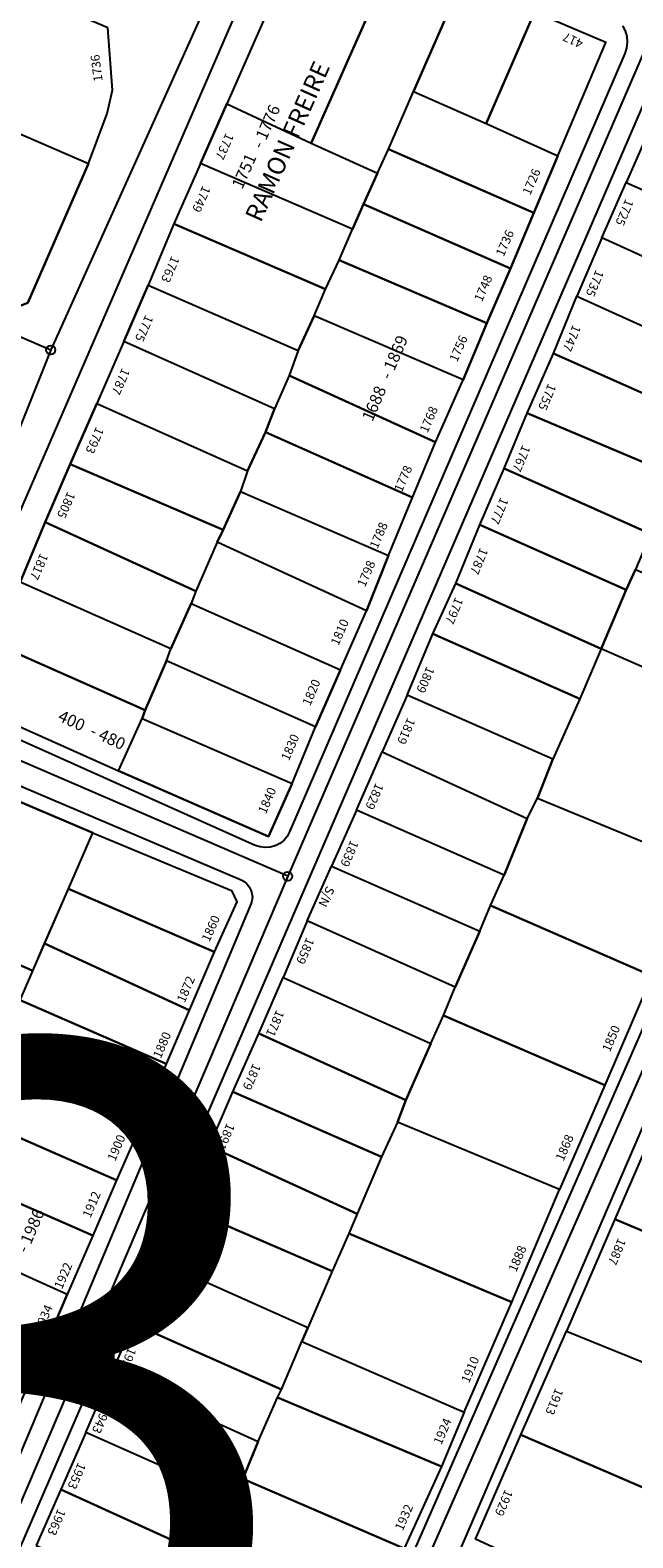
# Model space of a CAD drawing. Extents: x 334814 to 347200, y 6275200 to 6293205.
# Drawn here: x 341443 to 341544, y 6279687 to 6279940 of the extents above; entities that cross this region are included whole.
import ezdxf

# ---------------------------------------------------------------- set-up
doc = ezdxf.new("R2010")
doc.units = 0
doc.header["$MEASUREMENT"] = 0
doc.layers.get('0').update_dxf_attribs({"linetype": 'CONTINUOUS'})
for name, color, linetype in [('1010', 7, 'CONTINUOUS'), ('1400', 7, 'CONTINUOUS'), ('1500', 7, 'CONTINUOUS'), ('2000', 7, 'CONTINUOUS'), ('2510', 7, 'CONTINUOUS'), ('LIMITE_PREDIAL', 7, 'CONTINUOUS')]:
    doc.layers.add(name, color=color, linetype=linetype)

msp = doc.modelspace()

# ---------------------------------------------------------------- linework, layer by layer
at = {"color": 10}
for points in [[(341484.3, 6279971.45), (341446.15, 6279886.7)], [(341548.85, 6279943.89), (341485.95, 6279798.31)], [(341488.27, 6279635.55), (341611.52, 6279915.39)], [(341387.39, 6279904.02), (341390.46, 6279910.62), (341446.15, 6279886.7)], [(341446.15, 6279886.7), (341421.76, 6279825.99)], [(341485.95, 6279798.31), (341421.76, 6279825.99)], [(341485.95, 6279798.31), (341428.66, 6279664.2)]]:
    msp.add_lwpolyline(points, dxfattribs=at)
at = {"layer": '1400', "color": 2}
for points in [[(341489.6, 6279959.6), (341475.7, 6279928), (341471.3, 6279918), (341466.8, 6279907.9), (341462.5, 6279897.6), (341458.4, 6279888.1)], [(341343.5, 6279957.6), (341335.4, 6279940), (341331.4, 6279931.3), (341332.3, 6279930.6), (341328.2, 6279922.1), (341343, 6279916), (341350.6, 6279912.9), (341357.9, 6279909.8), (341366.1, 6279906.3), (341372.7, 6279903.7), (341374.5, 6279904.3), (341382.4, 6279901.1), (341389, 6279916.1), (341395.9, 6279913.2), (341406.8, 6279908.3), (341417.2, 6279903.8), (341440, 6279893.7), (341442.3, 6279894.6), (341452.5, 6279918), (341455.6, 6279926.4), (341456.5, 6279930.3), (341455.7, 6279940.8)], [(341458.4, 6279888.1), (341453.9, 6279877.7), (341449.4, 6279867.5), (341445.2, 6279857.8), (341441, 6279847.7), (341436.4, 6279837.5), (341432.8, 6279828.9), (341433.3, 6279826.8), (341457.5, 6279816), (341482.7, 6279805), (341486.7, 6279813.9), (341490.6, 6279823.4), (341494.8, 6279833), (341499.2, 6279842.9), (341502.9, 6279852.2), (341506.9, 6279861.9), (341510.8, 6279871.2), (341515.4, 6279881.7), (341519.4, 6279891.2), (341523.4, 6279900.4), (341527.3, 6279909.7), (341531.3, 6279919.3), (341539.4, 6279938.3), (341527.4, 6279943.4)], [(341429.2, 6279815.8), (341453.2, 6279805.6), (341476.5, 6279795.9), (341477.4, 6279794), (341473.6, 6279785.6), (341469.4, 6279775.8), (341465.5, 6279766.8), (341461.3, 6279756.7), (341457.2, 6279747.3), (341453.2, 6279738), (341448.9, 6279728.1), (341444.9, 6279718.7), (341440.6, 6279709), (341436.5, 6279699.4), (341432.5, 6279689.6), (341428.3, 6279680.3)]]:
    msp.add_lwpolyline(points, dxfattribs=at)
at = {"layer": '1500', "color": 10}
for centre in [(341446.14, 6279886.7), (341485.94, 6279798.31)]:
    msp.add_circle(centre, 0.759, dxfattribs=at)
at = {"layer": '2000', "color": 1}
for points in [[(341485.85, 6279805), (341485.29, 6279804.34), (341484.62, 6279803.81), (341483.85, 6279803.42), (341483.02, 6279803.19), (341482.17, 6279803.12), (341481.31, 6279803.23), (341480.5, 6279803.5), (341430.6, 6279825.8), (341429.93, 6279826.18), (341429.34, 6279826.69), (341428.86, 6279827.3), (341428.51, 6279828), (341428.3, 6279828.74), (341428.24, 6279829.52), (341428.33, 6279830.29), (341428.57, 6279831.03), (341485.62, 6279962.62)], [(341542.19, 6279941.13), (341542.63, 6279940.26), (341542.9, 6279939.33), (341542.98, 6279938.36), (341542.87, 6279937.39), (341542.57, 6279936.47), (341486.26, 6279805.75), (341485.85, 6279805)], [(341433.5, 6279668.3), (341548.6, 6279934.5)], [(341605.1, 6279908.6), (341485.82, 6279636.28), (341485.67, 6279635.82), (341485.61, 6279635.33)], [(341485.61, 6279635.33), (341485.65, 6279634.84), (341485.78, 6279634.37), (341486, 6279633.93), (341486.3, 6279633.54), (341486.67, 6279633.22), (341487.1, 6279632.98), (341489.22, 6279632.04), (341489.69, 6279631.88), (341490.17, 6279631.82), (341490.66, 6279631.86), (341491.13, 6279631.99), (341491.56, 6279632.21), (341491.95, 6279632.52), (341492.26, 6279632.89), (341492.5, 6279633.31), (341610.82, 6279907.07)], [(341426.3, 6279819.7), (341478.1, 6279797.7), (341478.64, 6279797.41), (341479.1, 6279797.02), (341479.49, 6279796.54), (341479.77, 6279796), (341479.94, 6279795.41), (341480, 6279794.81), (341479.93, 6279794.2), (341479.75, 6279793.62), (341428.18, 6279670.92)]]:
    msp.add_lwpolyline(points, dxfattribs=at)
at = {"layer": 'LIMITE_PREDIAL', "color": 4}
for points in [[(341475.7, 6279928), (341489.9, 6279921.4), (341504, 6279953.3), (341489.6, 6279959.6), (341475.7, 6279928)], [(341455.7, 6279940.8), (341443.1, 6279946.2), (341438.7, 6279948.1), (341415.5, 6279958.1), (341406.6, 6279937.5), (341417.5, 6279932.9), (341427.8, 6279928.7), (341436.5, 6279924.9), (341452.5, 6279918), (341455.6, 6279926.4), (341456.5, 6279930.3), (341455.7, 6279940.8)], [(341504, 6279953.3), (341489.9, 6279921.4), (341501, 6279916.4), (341502.9, 6279920.4), (341507.1, 6279930.1), (341515.2, 6279948.7), (341504, 6279953.3)], [(341515.2, 6279948.7), (341507.1, 6279930.1), (341519.3, 6279924.7), (341527.4, 6279943.4), (341515.2, 6279948.7)], [(341527.4, 6279943.4), (341519.3, 6279924.7), (341531.3, 6279919.3), (341539.4, 6279938.3), (341527.4, 6279943.4)], [(341550.9, 6279933.3), (341542.8, 6279914.8), (341555.5, 6279909.2), (341563.8, 6279927.8), (341550.9, 6279933.3)], [(341442.3, 6279894.6), (341440, 6279893.7), (341417.2, 6279903.8), (341427.8, 6279928.7), (341436.5, 6279924.9), (341452.5, 6279918), (341442.3, 6279894.6)], [(341475.7, 6279928), (341489.9, 6279921.4), (341501, 6279916.4), (341498.7, 6279911.2), (341496.8, 6279907), (341471.3, 6279918), (341475.7, 6279928)], [(341527.3, 6279909.7), (341502.9, 6279920.4), (341507.1, 6279930.1), (341519.3, 6279924.7), (341531.3, 6279919.3), (341527.3, 6279909.7)], [(341523.4, 6279900.4), (341498.7, 6279911.2), (341501, 6279916.4), (341502.9, 6279920.4), (341527.3, 6279909.7), (341523.4, 6279900.4)], [(341466.8, 6279907.9), (341492.3, 6279896.9), (341494.6, 6279901.8), (341496.8, 6279907), (341471.3, 6279918), (341466.8, 6279907.9)], [(341542.8, 6279914.8), (341555.5, 6279909.2), (341561.8, 6279906.3), (341567.7, 6279903.7), (341563.6, 6279894.2), (341538.7, 6279905.5), (341542.8, 6279914.8)], [(341519.4, 6279891.2), (341494.6, 6279901.8), (341496.8, 6279907), (341498.7, 6279911.2), (341523.4, 6279900.4), (341519.4, 6279891.2)], [(341462.5, 6279897.6), (341487.7, 6279886.6), (341490.4, 6279892.4), (341492.3, 6279896.9), (341466.8, 6279907.9), (341462.5, 6279897.6)], [(341534.5, 6279895.7), (341559.4, 6279884.5), (341560.3, 6279886.2), (341563.6, 6279894.2), (341538.7, 6279905.5), (341534.5, 6279895.7)], [(341515.4, 6279881.7), (341490.4, 6279892.4), (341492.3, 6279896.9), (341494.6, 6279901.8), (341519.4, 6279891.2), (341515.4, 6279881.7)], [(341462.5, 6279897.6), (341487.7, 6279886.6), (341486.2, 6279882.4), (341483.7, 6279876.8), (341458.4, 6279888.1), (341462.5, 6279897.6)], [(341534.5, 6279895.7), (341559.4, 6279884.5), (341556.9, 6279878.5), (341555.3, 6279875.1), (341530.6, 6279886.1), (341534.5, 6279895.7)], [(341515.4, 6279881.7), (341490.4, 6279892.4), (341487.7, 6279886.6), (341486.2, 6279882.4), (341510.8, 6279871.2), (341515.4, 6279881.7)], [(341453.9, 6279877.7), (341479.2, 6279866.4), (341482.2, 6279872.9), (341483.7, 6279876.8), (341458.4, 6279888.1), (341453.9, 6279877.7)], [(341530.6, 6279886.1), (341555.3, 6279875.1), (341552.2, 6279867.9), (341551, 6279865.6), (341526.2, 6279876.1), (341530.6, 6279886.1)], [(341510.8, 6279871.2), (341486.2, 6279882.4), (341483.7, 6279876.8), (341482.2, 6279872.9), (341506.9, 6279861.9), (341510.8, 6279871.2)], [(341453.9, 6279877.7), (341479.2, 6279866.4), (341478, 6279862.9), (341475.1, 6279856.5), (341449.4, 6279867.5), (341453.9, 6279877.7)], [(341526.2, 6279876.1), (341551, 6279865.6), (341547.2, 6279856.7), (341546.9, 6279855.8), (341522.3, 6279866.8), (341526.2, 6279876.1)], [(341506.9, 6279861.9), (341482.2, 6279872.9), (341479.2, 6279866.4), (341478, 6279862.9), (341502.9, 6279852.2), (341506.9, 6279861.9)], [(341449.4, 6279867.5), (341475.1, 6279856.5), (341474.1, 6279854.4), (341470.5, 6279846.2), (341445.2, 6279857.8), (341449.4, 6279867.5)], [(341522.3, 6279866.8), (341546.9, 6279855.8), (341544.4, 6279849.8), (341542.8, 6279846.4), (341518.2, 6279857.3), (341522.3, 6279866.8)], [(341499.2, 6279842.9), (341474.1, 6279854.4), (341475.1, 6279856.5), (341478, 6279862.9), (341502.9, 6279852.2), (341499.2, 6279842.9)], [(341445.2, 6279857.8), (341470.5, 6279846.2), (341469.7, 6279844.1), (341466.3, 6279836.5), (341441, 6279847.7), (341445.2, 6279857.8)], [(341518.2, 6279857.3), (341542.8, 6279846.4), (341538.6, 6279836.5), (341514.2, 6279847.5), (341518.2, 6279857.3)], [(341499.2, 6279842.9), (341474.1, 6279854.4), (341470.5, 6279846.2), (341469.7, 6279844.1), (341494.8, 6279833), (341499.2, 6279842.9)], [(341565.8, 6279824.6), (341538.6, 6279836.5), (341542.8, 6279846.4), (341544.4, 6279849.8), (341571.6, 6279838.1), (341565.8, 6279824.6)], [(341436.4, 6279837.5), (341462, 6279826.2), (341465.6, 6279834.5), (341466.3, 6279836.5), (341441, 6279847.7), (341436.4, 6279837.5)], [(341514.2, 6279847.5), (341538.6, 6279836.5), (341535, 6279828.1), (341510.3, 6279839), (341514.2, 6279847.5)], [(341490.6, 6279823.4), (341465.6, 6279834.5), (341466.3, 6279836.5), (341469.7, 6279844.1), (341494.8, 6279833), (341490.6, 6279823.4)], [(341432.8, 6279828.9), (341433.3, 6279826.8), (341457.5, 6279816), (341461.5, 6279824.8), (341462, 6279826.2), (341436.4, 6279837.5), (341432.8, 6279828.9)], [(341510.3, 6279839), (341535, 6279828.1), (341530.5, 6279818), (341506, 6279828.7), (341510.3, 6279839)], [(341490.6, 6279823.4), (341465.6, 6279834.5), (341462, 6279826.2), (341461.5, 6279824.8), (341486.7, 6279813.9), (341490.6, 6279823.4)], [(341565.8, 6279824.6), (341538.6, 6279836.5), (341535, 6279828.1), (341530.5, 6279818), (341527.9, 6279811.4), (341555.2, 6279800.2), (341565.8, 6279824.6)], [(341501.8, 6279819.2), (341526.2, 6279808), (341527.9, 6279811.4), (341530.5, 6279818), (341506, 6279828.7), (341501.8, 6279819.2)], [(341482.7, 6279805), (341457.5, 6279816), (341461.5, 6279824.8), (341486.7, 6279813.9), (341482.7, 6279805)], [(341501.8, 6279819.2), (341526.2, 6279808), (341522.3, 6279798.5), (341497.5, 6279809.4), (341501.8, 6279819.2)], [(341417.6, 6279793.8), (341443.1, 6279782.4), (341449.1, 6279796.2), (341453.2, 6279805.6), (341429.2, 6279815.8), (341426.7, 6279814.8), (341417.6, 6279793.8)], [(341547.1, 6279781.6), (341520, 6279793.4), (341522.3, 6279798.5), (341526.2, 6279808), (341527.9, 6279811.4), (341555.2, 6279800.2), (341547.1, 6279781.6)], [(341493.3, 6279800), (341518.2, 6279789.1), (341520, 6279793.4), (341522.3, 6279798.5), (341497.5, 6279809.4), (341493.3, 6279800)], [(341473.6, 6279785.6), (341449.1, 6279796.2), (341453.2, 6279805.6), (341476.5, 6279795.9), (341477.4, 6279794), (341473.6, 6279785.6)], [(341493.3, 6279800), (341518.2, 6279789.1), (341514.1, 6279779.7), (341489.2, 6279790.8), (341493.3, 6279800)], [(341469.4, 6279775.8), (341445.1, 6279787), (341449.1, 6279796.2), (341473.6, 6279785.6), (341469.4, 6279775.8)], [(341413.1, 6279783.4), (341438.6, 6279772.5), (341441, 6279777.5), (341443.1, 6279782.4), (341417.6, 6279793.8), (341413.1, 6279783.4)], [(341539.2, 6279763.2), (341512.1, 6279774.9), (341514.1, 6279779.7), (341518.2, 6279789.1), (341520, 6279793.4), (341547.1, 6279781.6), (341539.2, 6279763.2)], [(341485.2, 6279781.3), (341510, 6279770.2), (341512.1, 6279774.9), (341514.1, 6279779.7), (341489.2, 6279790.8), (341485.2, 6279781.3)], [(341465.5, 6279766.8), (341441, 6279777.5), (341443.1, 6279782.4), (341445.1, 6279787), (341469.4, 6279775.8), (341465.5, 6279766.8)], [(341485.2, 6279781.3), (341510, 6279770.2), (341505.8, 6279760.7), (341481.1, 6279771.9), (341485.2, 6279781.3)], [(341461.3, 6279756.7), (341436.6, 6279767.6), (341438.6, 6279772.5), (341441, 6279777.5), (341465.5, 6279766.8), (341461.3, 6279756.7)], [(341540.9, 6279740.7), (341568.3, 6279729.2), (341576.3, 6279747.7), (341580.2, 6279756.5), (341584.2, 6279765.5), (341584.3, 6279765.9), (341556.8, 6279777.4), (341540.9, 6279740.7)], [(341531.6, 6279745.7), (341504.4, 6279757), (341505.8, 6279760.7), (341510, 6279770.2), (341512.1, 6279774.9), (341539.2, 6279763.2), (341531.6, 6279745.7)], [(341481.1, 6279771.9), (341505.8, 6279760.7), (341504.4, 6279757), (341501.7, 6279751.2), (341476.7, 6279762.1), (341481.1, 6279771.9)], [(341457.2, 6279747.3), (341432.4, 6279758.1), (341434, 6279762.1), (341436.6, 6279767.6), (341461.3, 6279756.7), (341457.2, 6279747.3)], [(341476.7, 6279762.1), (341501.7, 6279751.2), (341497.6, 6279741.6), (341472.8, 6279753), (341476.7, 6279762.1)], [(341453.2, 6279738), (341428.2, 6279748.9), (341432.4, 6279758.1), (341457.2, 6279747.3), (341453.2, 6279738)], [(341531.6, 6279745.7), (341504.4, 6279757), (341501.7, 6279751.2), (341497.6, 6279741.6), (341496.2, 6279738.3), (341523.6, 6279726.8), (341531.6, 6279745.7)], [(341472.8, 6279753), (341497.6, 6279741.6), (341496.2, 6279738.3), (341493.4, 6279732), (341468.4, 6279742.8), (341472.8, 6279753)], [(341448.9, 6279728.1), (341423.9, 6279739.3), (341425.2, 6279742.3), (341428.2, 6279748.9), (341453.2, 6279738), (341448.9, 6279728.1)], [(341532.8, 6279721.9), (341560.3, 6279710.8), (341588, 6279699), (341604, 6279736), (341576.3, 6279747.7), (341568.3, 6279729.2), (341540.9, 6279740.7), (341532.8, 6279721.9)], [(341468.4, 6279742.8), (341493.4, 6279732), (341489.3, 6279722.5), (341464.4, 6279733.6), (341468.4, 6279742.8)], [(341448.9, 6279728.1), (341423.9, 6279739.3), (341420.4, 6279731.2), (341419.6, 6279729.8), (341444.9, 6279718.7), (341448.9, 6279728.1)], [(341523.6, 6279726.8), (341496.2, 6279738.3), (341493.4, 6279732), (341489.3, 6279722.5), (341488.3, 6279720.2), (341515.6, 6279708.3), (341523.6, 6279726.8)], [(341459.9, 6279723.2), (341484.9, 6279712.1), (341488.3, 6279720.2), (341489.3, 6279722.5), (341464.4, 6279733.6), (341459.9, 6279723.2)], [(341440.6, 6279709), (341415.5, 6279720), (341416.1, 6279721.9), (341419.6, 6279729.8), (341444.9, 6279718.7), (341440.6, 6279709)], [(341456.2, 6279714.6), (341481, 6279703.4), (341484.2, 6279710.8), (341484.9, 6279712.1), (341459.9, 6279723.2), (341456.2, 6279714.6)], [(341511.8, 6279699.2), (341484.2, 6279710.8), (341484.9, 6279712.1), (341488.3, 6279720.2), (341515.6, 6279708.3), (341511.8, 6279699.2)], [(341532.8, 6279721.9), (341560.3, 6279710.8), (341556.4, 6279702), (341552.5, 6279692.7), (341525.1, 6279704.5), (341532.8, 6279721.9)], [(341456.2, 6279714.6), (341481, 6279703.4), (341478.4, 6279697.1), (341477, 6279693.8), (341452, 6279704.9), (341456.2, 6279714.6)], [(341505.5, 6279685.4), (341478.4, 6279697.1), (341481, 6279703.4), (341484.2, 6279710.8), (341511.8, 6279699.2), (341505.5, 6279685.4)], [(341447.8, 6279695.3), (341472.7, 6279684), (341477, 6279693.8), (341452, 6279704.9), (341447.8, 6279695.3)], [(341525.1, 6279704.5), (341552.5, 6279692.7), (341548.6, 6279683.5), (341544.6, 6279674.5), (341517.5, 6279687), (341525.1, 6279704.5)], [(341443.7, 6279685.9), (341468.9, 6279674.9), (341472.6, 6279683.3), (341472.7, 6279684), (341447.8, 6279695.3), (341443.7, 6279685.9)], [(341499.6, 6279671.5), (341472.6, 6279683.3), (341472.7, 6279684), (341477, 6279693.8), (341478.4, 6279697.1), (341505.5, 6279685.4), (341499.6, 6279671.5)]]:
    msp.add_lwpolyline(points, dxfattribs=at)

# ---------------------------------------------------------------- texts
at = {"color": 10}
msp.add_text('RAMON FREIRE', height=3, rotation=66.0047, dxfattribs=at).set_placement((341481.41, 6279907.96))
at = {"color": 3}
msp.add_text('2213', height=110, dxfattribs=at).set_placement((341155.38, 6279660))
at = {"layer": '1010', "color": 10}
for s, rotation, p in [(' - 1776', 66.0047, (341481.41, 6279919.78)), ('1751', 66.0047, (341478.3, 6279913.56)), (' - 1869', 66.7496, (341502.96, 6279881.03)), ('1688', 66.7496, (341500.17, 6279874.53)), ('400', 335.1803, (341447.18, 6279824.5)), (' - 480', 335.1803, (341451.99, 6279822.27)), (' - 1986', 67.0934, (341441.93, 6279734.34))]:
    msp.add_text(s, height=2, rotation=rotation, dxfattribs=at).set_placement(p)
at = {"layer": '2510', "color": 4}
for s, rotation, p in [('417', 155.7299, (341535.73, 6279938.68)), ('1736', 97.3455, (341454.86, 6279931.87)), ('1737', 246.1427, (341475.58, 6279923.24)), ('1726', 66.635, (341526.68, 6279912.56)), ('1749', 246.1427, (341471.67, 6279914.39)), ('1725', 247.2313, (341542.72, 6279912.16)), ('1736', 66.635, (341522.22, 6279902.26)), ('1763', 246.1427, (341466.46, 6279902.59)), ('1735', 247.2313, (341537.73, 6279900.25)), ('1748', 66.635, (341518.58, 6279894.67)), ('1775', 246.1427, (341462.07, 6279892.68)), ('1747', 247.2313, (341533.87, 6279891.04)), ('1756', 66.635, (341514.41, 6279884.55)), ('1787', 246.1427, (341458.14, 6279883.77)), ('1755', 247.2313, (341529.73, 6279881.16)), ('1768', 66.635, (341509.42, 6279872.64)), ('1793', 246.1427, (341453.76, 6279873.87)), ('1767', 247.2313, (341525.4, 6279870.84)), ('1778', 66.635, (341505.12, 6279862.71)), ('1805', 246.1427, (341448.96, 6279863.01)), ('1777', 247.2313, (341521.71, 6279862.04)), ('1788', 66.635, (341501.01, 6279853.19)), ('1817', 246.1427, (341444.4, 6279852.68)), ('1787', 247.2313, (341518.29, 6279853.6)), ('1798', 66.635, (341498.93, 6279846.75)), ('1797', 247.2313, (341514.12, 6279845.27)), ('1810', 66.635, (341494.46, 6279836.93)), ('1809', 246.3718, (341509.31, 6279833.66)), ('1820', 66.635, (341489.7, 6279826.81)), ('1819', 246.3718, (341506.08, 6279825.03)), ('1830', 66.635, (341486.13, 6279817.59)), ('1829', 246.3718, (341500.75, 6279814.09)), ('1840', 66.635, (341482.26, 6279808.66)), ('1839', 246.3718, (341496.54, 6279804.48)), ('S/N', 244.9967, (341492.53, 6279796.78)), ('1860', 66.0047, (341472.77, 6279787.17)), ('1859', 246.3718, (341489.11, 6279788.13)), ('1872', 66.8069, (341468.62, 6279776.96)), ('1871', 246.3718, (341484.06, 6279775.97)), ('1880', 66.8069, (341464.61, 6279767.59)), ('1850', 66.9215, (341540.07, 6279768.68)), ('1879', 246.3718, (341480.13, 6279766.99)), ('1892', 66.8069, (341460.44, 6279757.88)), ('1891', 246.3718, (341475.75, 6279756.97)), ('1900', 66.8069, (341456.95, 6279750.33)), ('1868', 66.9215, (341532.26, 6279750.35)), ('1899', 246.3718, (341471.8, 6279747.95)), ('1912', 66.8069, (341452.78, 6279740.81)), ('1911', 246.3146, (341467.15, 6279737.41)), ('1888', 66.9215, (341524.33, 6279731.72)), ('1887', 247.3459, (341541.47, 6279737.65)), ('1922', 66.8069, (341448.02, 6279728.86)), ('1921', 246.3146, (341463.23, 6279728.47)), ('1934', 66.8069, (341444.74, 6279721.76)), ('1933', 246.3146, (341459.21, 6279719.29)), ('1910', 66.9215, (341516.39, 6279713.08)), ('1913', 247.3459, (341530.94, 6279712.45)), ('1943', 246.3146, (341454.84, 6279709.32)), ('1924', 66.5777, (341511.73, 6279702.71)), ('1953', 246.3146, (341450.74, 6279699.97)), ('1929', 246.6583, (341522.47, 6279695.44)), ('1932', 66.5777, (341505.26, 6279688.27)), ('1963', 246.3146, (341447.34, 6279692.2))]:
    msp.add_text(s, height=1.5, rotation=rotation, dxfattribs=at).set_placement(p)

doc.saveas('drawing.dxf')
